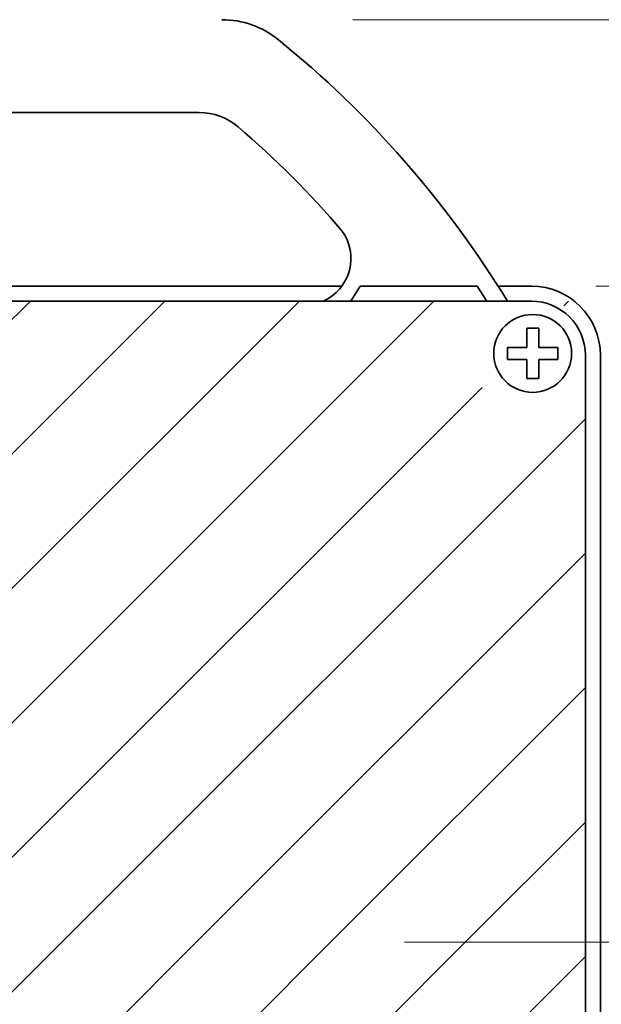
# Model space of a CAD drawing. Units: millimetres. Extents: x 5075 to 6224, y 1153 to 1978.
# Drawn here: x 5233 to 5331, y 1507 to 1671 of the extents above; entities that cross this region are included whole.
import ezdxf

# ---------------------------------------------------------------- set-up
doc = ezdxf.new("R2010")
doc.units = ezdxf.units.MM
doc.layers.add('rys', color=7, linetype='Continuous', lineweight=35)
doc.layers.add('WYMIARY', color=250, linetype='Continuous', lineweight=15)
doc.layers.add('SZRAF', color=252, linetype='Continuous')
pattern_1 = [(45, (-74846.912, -23476.511), (-11.2253087, 11.2253087), [])]

# ---------------------------------------------------------------- blocks, each defined once
blk = doc.blocks.new('R-BOX 240R 4S')
at = {"layer": 'rys'}
for p, q in [((173.01, -47.79), (106.95, -47.79)), ((196.82, -76.79), (83.14, -76.79)), ((199.86, -76.79), (198.3, -79.29)), ((219.44, -76.79), (199.86, -76.79)), ((219.44, -76.79), (199.86, -76.79)), ((219.44, -76.79), (221, -79.29)), ((228.48, -76.79), (222.92, -76.79)), ((228.48, -79.29), (51.48, -79.29)), ((227.68, -83.81), (229.68, -83.81)), ((227.68, -87.01), (227.68, -83.81)), ((229.68, -87.01), (229.68, -83.81)), ((224.48, -87.01), (227.68, -87.01)), ((224.48, -89.01), (224.48, -87.01)), ((229.68, -87.01), (232.88, -87.01)), ((232.88, -89.01), (232.88, -87.01)), ((237.48, -315.29), (237.48, -88.29)), ((239.98, -315.29), (239.98, -88.29)), ((224.48, -89.01), (227.68, -89.01)), ((227.68, -92.21), (227.68, -89.01)), ((229.68, -89.01), (232.88, -89.01)), ((229.68, -92.21), (229.68, -89.01)), ((229.68, -92.21), (227.68, -92.21))]:
    blk.add_line(p, q, dxfattribs=at)
blk.add_circle((228.68, -88.01), 6.5, dxfattribs=at)
for centre, radius, start, end in [((176.8, -47.29), 15, 50.988, 90), ((78.66, -168.43), 170.9, 31.438, 50.988), ((173.01, -57.79), 10, 49.5447, 90), ((78.66, -168.43), 155.4, 40.4913, 49.5447), ((190.52, -72.13), 7.83, 293.938, 36.1115), ((228.48, -88.29), 11.5, 0, 90), ((228.48, -88.29), 9, 0, 90)]:
    blk.add_arc(centre, radius, start, end, dxfattribs=at)

msp = doc.modelspace()

# ---------------------------------------------------------------- hatches: boundary and pattern name
at = {"layer": 'SZRAF', "lineweight": 13}
h = msp.add_hatch(dxfattribs=at)
h.set_pattern_fill('ANSI31', color=256, scale=4.999995, style=0)
h.set_pattern_definition(pattern_1)
h.paths.add_polyline_path([(5230.4, 1624.1), (5327.9, 1624.1), (5327.9, 1517.06), (5230.4, 1517.06)])
edge = h.paths.add_edge_path()
edge.add_arc((5318.9, 1615.1), 9.85, 0, 360)
h = msp.add_hatch(dxfattribs=at)
h.set_pattern_fill('ANSI31', color=256, scale=4.999995, style=0)
h.set_pattern_definition(pattern_1)
h.paths.add_polyline_path([(5327.9, 1517.06), (5297.71, 1517.06), (5132.9, 1517.06), (5132.9, 1390.82, -0.848266), (5151.01, 1387.83, -0.314423), (5144.92, 1379.1), (5313.82, 1379.1, -0.262337), (5308.9, 1387.83, -0.764802), (5327.9, 1392.98), (5327.9, 1431.57)])

# ---------------------------------------------------------------- linework, layer by layer
at = {"layer": 'WYMIARY'}
for p, q in [((5289.08, 1671.1), (5467.63, 1671.1)), ((5329.63, 1626.6), (5431.53, 1626.6)), ((5297.71, 1517.06), (5364.24, 1517.06))]:
    msp.add_line(p, q, dxfattribs=at)

# ---------------------------------------------------------------- block references
at = {"layer": 'rys', "color": 1}
msp.add_blockref('R-BOX 240R 4S', (5090.42, 1703.39), dxfattribs=at)

doc.saveas('drawing.dxf')
